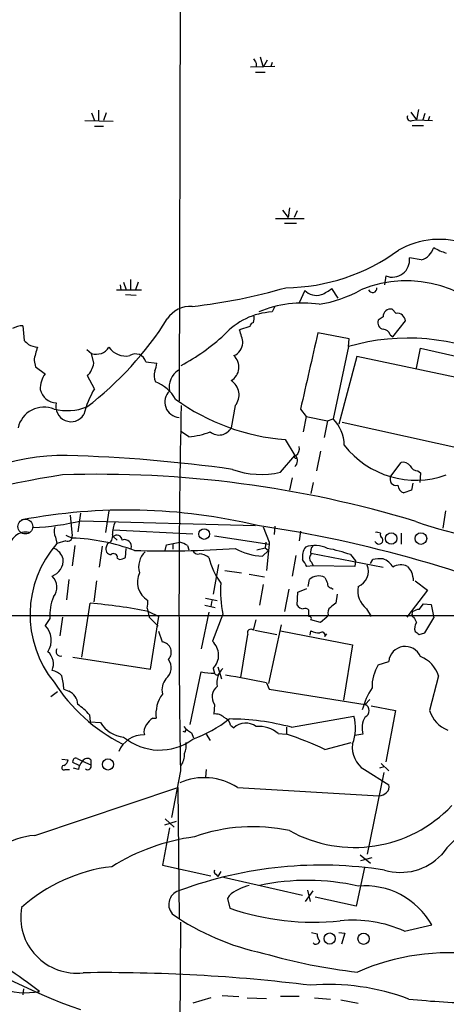
# Model space of a CAD drawing. Extents: x 5 to 1053, y 10 to 870.
# Drawn here: x 282 to 334, y 418 to 539 of the extents above; entities that cross this region are included whole.
import ezdxf

# ---------------------------------------------------------------- set-up
doc = ezdxf.new("R2010")
doc.units = 0
doc.header["$MEASUREMENT"] = 0
doc.layers.add('MAIN', color=5, linetype='CONTINUOUS')

msp = doc.modelspace()

# ---------------------------------------------------------------- linework, layer by layer
at = {"layer": 'MAIN'}
for p, q in [((301.752, 799.9306), (300.99, 492.1673)), ((310.896, 534.1619), (311.2347, 532.8919)), ((312.674, 532.9766), (309.7107, 532.8919)), ((310.388, 533.3999), (310.388, 532.8919)), ((311.7427, 533.7386), (311.2347, 532.8919)), ((312.3353, 533.4846), (312.166, 532.9766)), ((310.3033, 532.2993), (311.4887, 532.2993)), ((290.322, 527.3039), (290.6607, 526.3726)), ((291.1687, 527.6426), (291.1687, 526.3726)), ((292.1, 527.3039), (291.7613, 526.3726)), ((329.2687, 527.3886), (329.946, 526.4573)), ((330.2, 527.7273), (329.946, 526.4573)), ((330.962, 527.2193), (330.708, 526.4573)), ((331.5547, 526.8806), (331.3853, 526.3726)), ((289.4753, 526.3726), (292.9467, 526.2879)), ((290.6607, 525.6953), (291.7613, 525.6953)), ((329.438, 526.3726), (329.946, 526.4573)), ((329.438, 525.7799), (330.7927, 525.7799)), ((329.946, 526.4573), (331.8933, 526.3726)), ((313.6053, 515.4506), (314.2827, 514.5193)), ((314.452, 515.7046), (314.2827, 514.5193)), ((315.3833, 515.3659), (315.0447, 514.5193)), ((312.7587, 514.4346), (316.23, 514.4346)), ((313.8593, 513.8419), (315.2987, 513.8419)), ((330.5387, 509.3546), (329.0993, 509.6086)), ((326.2207, 507.4073), (326.0513, 506.3066)), ((293.7933, 506.3066), (293.878, 505.7139)), ((294.2167, 506.6453), (294.5553, 505.7139)), ((295.0633, 506.9839), (295.0633, 505.7139)), ((295.9947, 506.6453), (295.656, 505.7139)), ((293.37, 505.7139), (296.418, 505.7139)), ((294.4707, 505.1213), (295.7407, 505.0366)), ((316.3147, 505.6293), (315.6373, 504.1053)), ((320.3787, 504.6979), (319.6167, 505.8833)), ((312.674, 503.6819), (312.3353, 503.0046)), ((327.4907, 502.8353), (326.9827, 503.3433)), ((325.882, 502.4119), (325.2893, 501.9886)), ((327.0673, 499.9566), (328.5913, 501.9039)), ((281.94, 501.3113), (282.1093, 499.5333)), ((309.626, 501.2266), (308.356, 500.8033)), ((321.7333, 499.7026), (317.9233, 500.4646)), ((326.7287, 500.2106), (327.0673, 499.9566)), ((321.6487, 498.7713), (321.7333, 499.7026)), ((289.7293, 498.4326), (290.322, 497.9246)), ((290.576, 496.7393), (290.322, 497.9246)), ((321.6487, 498.7713), (319.786, 489.9659)), ((329.946, 496.1466), (330.454, 498.6019)), ((330.454, 498.6019), (335.28, 497.5013)), ((283.2947, 497.0779), (283.464, 496.3159)), ((296.926, 496.9086), (298.2807, 496.7393)), ((322.6647, 497.5859), (320.4633, 489.2886)), ((342.2227, 493.4373), (322.6647, 497.5859)), ((283.464, 496.3159), (284.6493, 495.4693)), ((290.6607, 493.6066), (289.814, 495.2153)), ((307.848, 491.5746), (307.34, 488.8653)), ((315.8067, 491.1513), (316.484, 490.2199)), ((316.484, 490.2199), (316.1453, 488.3573)), ((316.484, 490.2199), (319.1087, 489.7119)), ((319.1087, 489.7119), (318.6853, 487.6799)), ((319.1087, 489.7119), (319.786, 489.9659)), ((320.8867, 489.5426), (340.36, 485.2246)), ((302.1753, 487.7646), (301.1593, 488.4419)), ((313.944, 487.4259), (315.1293, 485.4786)), ((318.262, 485.9866), (317.754, 483.6159)), ((313.3513, 483.4466), (315.1293, 485.4786)), ((326.8133, 482.9386), (328.0833, 484.6319)), ((330.1153, 483.6159), (330.454, 483.3619)), ((330.454, 483.3619), (330.3693, 482.1766)), ((314.7907, 482.7693), (314.452, 481.2453)), ((317.3307, 482.1766), (317.0767, 480.8219)), ((329.3533, 481.2453), (328.422, 480.9066)), ((329.5227, 482.0919), (329.3533, 481.2453)), ((292.4387, 478.7053), (292.0153, 476.0806)), ((333.502, 478.7053), (333.1633, 476.5886)), ((287.6973, 478.1973), (287.9513, 475.6573)), ((288.9673, 478.4513), (288.6287, 476.1653)), ((289.052, 477.5199), (310.3033, 476.9273)), ((292.9467, 476.4193), (302.6833, 475.9113)), ((311.2347, 476.7579), (311.9967, 474.8953)), ((312.674, 476.8426), (312.5893, 475.8266)), ((315.8067, 476.2499), (315.6373, 475.0646)), ((285.9193, 475.4879), (286.0887, 474.7259)), ((287.1893, 475.0646), (286.0887, 474.7259)), ((287.1893, 475.7419), (287.9513, 475.4033)), ((292.9467, 475.5726), (293.4547, 475.1493)), ((299.466, 474.5566), (301.0747, 474.8953)), ((305.308, 475.6573), (311.9967, 474.6413)), ((311.5733, 474.8953), (311.4887, 474.2179)), ((311.9967, 474.8953), (311.9967, 474.6413)), ((325.0353, 474.8106), (324.866, 474.9799)), ((328.0833, 475.9959), (328.0833, 474.6413)), ((288.29, 474.4719), (287.9513, 472.0166)), ((291.592, 474.3873), (291.2533, 471.8473)), ((292.2693, 474.7259), (292.1, 474.3026)), ((294.4707, 473.0326), (294.5553, 474.1333)), ((299.2967, 473.8793), (299.466, 474.5566)), ((300.228, 474.6413), (300.228, 474.0486)), ((302.006, 474.4719), (302.1753, 473.9639)), ((310.4727, 473.9639), (311.4887, 474.2179)), ((311.15, 473.2019), (311.912, 473.8793)), ((311.4887, 474.2179), (311.912, 473.8793)), ((311.9967, 474.6413), (311.658, 471.4239)), ((293.4547, 472.9479), (293.7087, 472.7786)), ((315.214, 473.2866), (314.7907, 470.7466)), ((317.0767, 473.5406), (325.882, 471.8473)), ((321.9027, 473.3713), (322.4953, 472.6093)), ((322.4953, 472.6093), (322.4107, 471.9319)), ((324.358, 472.2706), (324.612, 472.7786)), ((305.816, 472.1859), (305.1387, 468.5453)), ((306.578, 471.4239), (308.61, 471.1699)), ((317.3307, 472.0166), (316.5687, 471.9319)), ((317.1613, 472.4399), (317.3307, 472.0166)), ((322.4107, 471.9319), (317.3307, 472.0166)), ((287.528, 470.3233), (287.274, 467.8679)), ((290.9147, 470.1539), (290.576, 467.6139)), ((309.5413, 471.0006), (311.404, 470.6619)), ((316.738, 469.4766), (316.9073, 470.3233)), ((329.7767, 470.1539), (331.3007, 469.0533)), ((311.2347, 469.7306), (310.8113, 467.1906)), ((314.3673, 469.1379), (313.8593, 466.4286)), ((315.468, 468.7993), (316.5687, 469.2226)), ((319.532, 469.3073), (319.786, 469.1379)), ((331.3007, 469.0533), (328.7607, 465.7513)), ((304.2073, 468.0373), (305.6467, 467.7833)), ((304.9693, 467.7833), (304.8847, 467.0213)), ((315.3833, 467.1906), (315.468, 468.7993)), ((320.294, 468.5453), (320.1247, 467.4446)), ((289.1367, 460.8406), (290.1527, 467.4446)), ((297.0953, 466.8519), (297.3493, 465.7513)), ((304.1227, 467.1906), (305.3927, 466.9366)), ((316.8227, 465.8359), (316.8227, 466.5979)), ((323.85, 466.7673), (324.4427, 465.8359)), ((330.2847, 466.6826), (330.7927, 467.3599)), ((330.7927, 467.3599), (331.724, 467.2753)), ((331.724, 467.2753), (332.0627, 465.6666)), ((264.668, 465.9206), (348.742, 465.9206)), ((285.242, 465.5819), (284.6493, 464.7353)), ((286.766, 465.7513), (286.4273, 463.4653)), ((297.2647, 466.4286), (298.5347, 465.8359)), ((297.3493, 465.7513), (298.45, 464.6506)), ((297.5187, 459.4013), (298.5347, 465.8359)), ((304.6307, 466.3439), (303.6993, 461.8566)), ((306.324, 466.0899), (305.054, 462.7879)), ((310.0493, 464.1426), (310.388, 465.4126)), ((318.262, 465.0739), (317.0767, 465.4126)), ((319.024, 465.7513), (318.262, 465.0739)), ((319.1933, 466.0053), (319.024, 465.7513)), ((329.438, 466.0899), (329.5227, 466.4286)), ((330.962, 463.8039), (332.0627, 465.6666)), ((310.2187, 464.1426), (312.928, 463.6346)), ((313.436, 464.8199), (311.912, 457.6233)), ((298.958, 462.7033), (298.5347, 463.9733)), ((308.5253, 458.3853), (309.372, 463.6346)), ((313.3513, 464.0579), (322.1567, 462.3646)), ((316.992, 463.5499), (317.0767, 464.0579)), ((318.77, 463.3806), (319.024, 463.7193)), ((330.2847, 463.6346), (330.962, 463.8039)), ((322.1567, 462.3646), (321.056, 455.5913)), ((288.036, 460.8406), (297.5187, 459.4013)), ((305.1387, 459.4859), (305.308, 458.8933)), ((305.7313, 459.6553), (306.1547, 458.2159)), ((325.2893, 459.9093), (326.5593, 460.3326)), ((302.3447, 452.6279), (303.6993, 459.0626)), ((332.6553, 458.5546), (331.5547, 454.3213)), ((286.9353, 456.9459), (287.528, 456.6919)), ((311.658, 457.7079), (311.9967, 456.9459)), ((311.9967, 456.9459), (323.6807, 455.0833)), ((286.1733, 456.6073), (285.3267, 456.0146)), ((324.2733, 455.6759), (323.6807, 455.0833)), ((305.308, 455.0833), (305.2233, 453.8979)), ((324.4427, 454.9139), (327.406, 454.3213)), ((290.068, 453.8133), (290.1527, 452.9666)), ((297.7727, 453.3899), (298.196, 453.3899)), ((314.706, 452.2893), (322.326, 453.6439)), ((327.406, 454.3213), (326.2207, 448.0559)), ((290.1527, 452.9666), (291.4227, 452.8819)), ((307.2553, 452.5433), (307.6787, 452.2046)), ((314.1133, 452.2893), (314.1133, 451.4426)), ((301.752, 451.6966), (301.498, 451.7813)), ((302.514, 451.6119), (302.768, 451.0193)), ((304.292, 451.4426), (304.8, 450.6806)), ((313.0973, 451.5273), (314.1133, 451.4426)), ((323.4267, 451.4426), (322.4107, 451.2733)), ((318.77, 449.5799), (321.9873, 450.4266)), ((288.544, 448.4793), (289.2213, 448.1406)), ((286.6813, 448.3946), (287.4433, 448.3099)), ((288.798, 447.6326), (288.036, 447.9713)), ((288.7133, 447.1246), (288.1207, 447.2939)), ((289.2213, 448.1406), (290.2373, 447.7173)), ((290.2373, 448.3099), (290.2373, 447.7173)), ((325.9667, 447.4633), (325.4587, 447.2939)), ((325.628, 447.8866), (326.5593, 446.9553)), ((287.1047, 447.1246), (287.6127, 447.1246)), ((301.1593, 446.9553), (300.0587, 441.2826)), ((304.292, 447.1246), (304.2073, 446.1933)), ((323.596, 447.1246), (326.5593, 445.2619)), ((325.9667, 446.7859), (323.9347, 436.7953)), ((283.3793, 439.0813), (300.8207, 444.9233)), ((300.8207, 444.9233), (300.99, 428.9213)), ((308.102, 444.9233), (325.374, 443.9073)), ((300.6513, 440.7746), (299.212, 440.3513)), ((299.2967, 441.1133), (300.3973, 440.0973)), ((299.8047, 440.0126), (298.958, 435.4406)), ((323.088, 436.7106), (324.358, 435.6946)), ((298.958, 435.4406), (304.8847, 434.1706)), ((323.1727, 436.0333), (324.5273, 436.3719)), ((305.4773, 434.3399), (305.7313, 434.0859)), ((306.07, 434.6786), (305.7313, 434.0859)), ((323.596, 435.1866), (322.58, 430.4453)), ((306.4087, 434.0013), (316.0607, 431.7999)), ((307.086, 431.7153), (306.9167, 431.3766)), ((316.3993, 431.0379), (317.3307, 432.3079)), ((316.6533, 432.3926), (316.992, 431.0379)), ((306.9167, 431.3766), (307.1707, 430.1913)), ((322.58, 430.4453), (317.5847, 431.5459)), ((301.1593, 428.4979), (300.6513, 312.5046)), ((328.5067, 427.3973), (331.8087, 428.1593)), ((317.1613, 427.2279), (317.8387, 427.0586)), ((320.4633, 427.2279), (321.2253, 427.1433)), ((321.2253, 427.1433), (320.802, 425.7886)), ((282.0247, 420.3699), (281.94, 419.6079)), ((304.8847, 419.2693), (302.6833, 418.5919)), ((306.2393, 419.5233), (308.2713, 419.4386)), ((309.2873, 419.2693), (311.658, 419.1846)), ((315.6373, 419.4386), (313.3513, 419.4386)), ((317.5, 419.2693), (319.4473, 419.0999)), ((320.7173, 419.0153), (322.834, 418.5919))]:
    msp.add_line(p, q, dxfattribs=at)
at = {"layer": 'MAIN', "color": 5}
msp.add_circle((282.2363, 476.8003), 0.9062, dxfattribs=at)
at = {"layer": 'MAIN'}
for centre, radius in [((304.051, 475.887), 0.6504), ((326.8732, 475.3437), 0.6979), ((330.488, 475.3384), 0.7121), ((292.3134, 447.7529), 0.678), ((319.3632, 426.4938), 0.6849), ((323.5024, 426.4725), 0.6967)]:
    msp.add_circle(centre, radius, dxfattribs=at)
for centre, radius, start, end in [((437.207, 618.3211), 152.6259, 213.578058, 213.807262), ((329.2433, 526.7706), 0.4431, 153.932306, 296.067694), ((332.783, 501.6928), 10.1811, 20.694035, 119.660909), ((313.8039, 529.5023), 23.5355, 270.547271, 306.322626), ((329.8613, 511.556), 2.3033, 287.103826, 342.896174), ((335.226, 515.9432), 5.9713, 238.0115, 254.066071), ((327.0064, 509.3626), 2.1073, 248.108213, 6.703801), ((328.7164, 492.2784), 14.5343, 33.876702, 112.421819), ((294.9745, 571.5208), 68.266, 276.412384, 286.207513), ((317.7475, 507.0424), 2.0124, 224.603391, 287.322943), ((315.6044, 519.1915), 15.4572, 279.263785, 299.316239), ((316.5716, 509.5191), 4.7425, 291.98066, 309.947262), ((324.5937, 505.9139), 0.5291, 202.215758, 5.858223), ((316.0607, 490.4121), 13.6756, 81.455023, 112.95681), ((302.3903, 500.2886), 3.3996, 86.485586, 146.643212), ((312.8304, 494.4649), 8.554, 93.318082, 137.802141), ((326.8108, 502.4303), 0.929, 79.337156, 181.13491), ((327.6086, 501.8587), 0.9837, 2.633505, 96.883718), ((265.2258, 523.6485), 40.4975, 307.233334, 327.949581), ((310.2822, 501.1102), 0.6664, 110.455419, 169.941222), ((308.5691, 502.2848), 1.5792, 339.609571, 7.70781), ((326.048, 501.6872), 0.8164, 158.334131, 258.267497), ((281.8928, 498.9378), 2.374, 88.860752, 121.003492), ((289.754, 518.2369), 24.5998, 297.844672, 312.879916), ((302.1287, 498.3047), 6.7099, 7.621334, 21.862299), ((2645.1967, -33.3436), 2387.7087, 167.0814879, 167.31067), ((325.8699, 500.0048), 0.8832, 13.47605, 89.214998), ((409.3632, 626.2792), 179.6053, 224.885409, 225.114592), ((284.1841, 502.1593), 3.5038, 243.437874, 262.355542), ((306.8875, 499.4014), 1.9031, 294.566546, 353.761546), ((328.9024, 474.1242), 25.6923, 63.3044, 106.399281), ((291.9453, 495.6617), 8.7658, 159.813232, 170.702516), ((290.8781, 499.7008), 1.8612, 252.615491, 326.981037), ((294.4772, 500.0998), 2.4804, 214.731822, 281.664643), ((295.6802, 496.5942), 1.2848, 14.163865, 123.092665), ((287.7962, 497.1767), 2.814, 315.812039, 351.057859), ((296.0228, 496.8547), 2.2608, 332.418273, 357.074191), ((306.3939, 496.2706), 1.9002, 299.859694, 47.456953), ((287.3828, 493.5736), 3.3265, 145.258441, 180.890518), ((299.8552, 495.2422), 1.914, 162.809016, 204.340895), ((302.2884, 493.7848), 2.521, 123.272157, 189.871453), ((296.564, 490.176), 4.5486, 28.359537, 70.112567), ((306.2477, 492.8742), 2.0616, 320.920027, 58.005222), ((286.0651, 493.9702), 2.0578, 192.582865, 268.298535), ((299.871, 488.0489), 10.7572, 148.892284, 166.971809), ((301.1294, 492.0136), 1.8835, 134.692412, 265.755515), ((287.8144, 491.469), 1.8641, 166.21125, 327.736255), ((315.9957, 513.6909), 26.345, 234.150975, 265.53339), ((284.531, 488.1163), 3.2707, 68.117265, 166.761286), ((287.3339, 497.6351), 6.6745, 256.272311, 291.032087), ((1440.3022, 467.1026), 1139.3211, 178.769223, 181.0132486), ((316.4215, 486.6553), 4.7202, 1.132607, 44.537359), ((301.2793, 497.8404), 10.1156, 275.081714, 290.36797), ((305.8629, 489.6467), 1.6711, 230.499982, 332.120732), ((314.7377, 486.2935), 0.9439, 300.305812, 17.624884), ((329.8675, 493.4878), 11.0261, 217.676821, 289.713002), ((287.0363, 458.0483), 27.4322, 89.326609, 131.147297), ((281.9895, 300.8393), 184.7174, 82.058847, 88.334343), ((315.2352, 485.3198), 0.1909, 123.698393, 289.441701), ((314.3813, 484.8507), 1.0429, 315.82356, 37.018232), ((328.2889, 483.5237), 1.1271, 37.421984, 100.51036), ((310.9853, 493.1885), 10.0251, 249.712593, 283.65103), ((330.0668, 484.5678), 0.9531, 202.140777, 272.91674), ((301.0908, 387.6082), 96.5681, 98.530675, 111.671313), ((291.1058, 349.5421), 133.6363, 73.141607, 91.860991), ((327.4856, 482.5798), 0.7621, 151.911591, 283.228467), ((328.7551, 481.9565), 1.1015, 186.181077, 252.397417), ((294.5885, 410.3047), 68.5097, 76.521039, 100.783289), ((343.4248, 513.9989), 38.9982, 249.647344, 294.88193), ((281.913, 506.2032), 29.5584, 272.514905, 283.976396), ((295.9066, 475.9496), 3.0471, 152.6268, 182.313457), ((282.3089, 474.0547), 2.0637, 79.018943, 177.817249), ((287.4355, 476.2267), 1.6866, 161.642397, 205.978623), ((288.3213, 326.3202), 152.2397, 66.40835, 81.601386), ((287.4221, 475.5514), 0.5397, 244.441701, 11.316179), ((286.85, 450.0848), 25.3424, 69.870808, 87.509328), ((291.9768, 475.5933), 0.9154, 288.634861, 14.764907), ((293.3875, 475.0764), 0.6637, 6.304925, 131.616334), ((294.3463, 474.369), 0.8356, 343.616651, 110.966131), ((300.5875, 472.5878), 2.3584, 53.024664, 78.077809), ((325.1201, 475.1507), 0.9452, 63.402419, 100.324365), ((325.3857, 475.1463), 0.4852, 223.7726, 31.980351), ((325.9667, 475.8266), 0.456, 158.20559, 248.189256), ((295.8931, 466.0598), 13.0854, 138.526564, 219.181981), ((284.8784, 472.2659), 2.0608, 16.851303, 64.979411), ((292.7067, 474.0344), 0.6633, 156.151522, 268.790497), ((299.2993, 590.5075), 116.6878, 268.169174, 274.201329), ((298.5664, 471.8896), 2.5079, 133.461881, 196.676924), ((303.286, 474.0666), 0.6311, 197.263584, 284.619728), ((311.3261, 480.1451), 6.9454, 239.948664, 268.547122), ((318.1356, 473.1172), 2.1023, 145.678017, 189.26832), ((317.5407, 470.8039), 3.6802, 64.781641, 108.068162), ((318.1203, 473.7101), 1.0972, 136.02659, 197.985787), ((315.1989, 454.2939), 20.221, 70.63852, 78.85144), ((284.8017, 472.6828), 2.0569, 289.727275, 5.03429), ((293.0085, 473.0423), 0.456, 348.054405, 133.827235), ((293.6238, 474.3032), 1.527, 273.187323, 303.684864), ((303.3503, 471.3183), 2.1397, 53.244175, 87.455315), ((313.2797, 475.1093), 8.8948, 193.501621, 215.850157), ((104.6801, 345.3795), 246.8042, 30.848146, 31.077372), ((317.5181, 472.9419), 0.6158, 135.789511, 234.596423), ((325.5857, 467.7427), 5.1292, 86.688312, 100.943202), ((325.2045, 470.8735), 2.102, 27.598833, 71.196985), ((322.0546, 471.3466), 2.0259, 292.625956, 21.871257), ((328.0298, 470.3453), 1.7839, 62.79719, 122.652246), ((498.4162, 598.5871), 211.6503, 216.756638, 216.985832), ((284.2617, 469.3887), 1.835, 319.896201, 47.729881), ((298.5226, 470.0318), 2.6188, 154.241203, 239.158187), ((318.008, 469.2083), 1.5668, 60.899221, 134.630221), ((488.2792, 554.9085), 189.3281, 206.450446, 206.679643), ((325.9291, 469.8848), 3.688, 4.184349, 21.80314), ((320.1658, 468.9262), 14.1294, 176.048439, 191.580085), ((319.5508, 469.7682), 0.4613, 163.411395, 267.664214), ((325.5475, 468.949), 2.7643, 168.996968, 232.114836), ((290.7472, 466.0405), 5.5243, 156.914444, 184.761919), ((294.344, 467.5717), 2.8439, 345.338781, 4.267054), ((284.197, 400.3549), 67.3535, 78.812721, 84.927026), ((316.2261, 467.8102), 1.046, 216.322154, 265.569787), ((316.3569, 466.1742), 0.6297, 42.290215, 109.634851), ((319.9412, 466.3016), 0.8045, 127.875608, 201.61228), ((446.7859, 297.8407), 211.6803, 126.752594, 126.981777), ((330.3696, 465.158), 1.527, 93.187323, 123.684864), ((316.8791, 465.5819), 0.2602, 319.410647, 102.519254), ((329.6073, 465.9629), 0.2116, 143.124688, 270), ((499.1165, 550.0825), 189.3281, 206.450446, 206.679643), ((282.8185, 462.916), 2.581, 327.200883, 44.819485), ((309.753, 463.8322), 0.4292, 46.331342, 207.412843), ((330.9615, 464.3544), 1.2446, 144.681743, 197.830785), ((318.3256, 466.9581), 3.1577, 246.702057, 267.308125), ((318.4434, 463.5499), 0.3679, 332.599082, 136.332732), ((414.6979, 590.7923), 152.6259, 236.192738, 236.421942), ((286.5238, 461.5304), 0.5438, 143.140639, 286.835482), ((298.7644, 461.4381), 1.2799, 318.296943, 81.300124), ((303.5645, 461.0976), 2.2529, 314.325625, 48.613352), ((328.5828, 460.1289), 2.0337, 23.055052, 174.251562), ((283.6716, 460.0259), 1.9897, 336.480767, 48.577859), ((298.2562, 459.5862), 1.773, 309.388086, 34.349744), ((329.0155, 457.3822), 3.824, 17.854041, 67.902828), ((307.9991, 457.7657), 2.4011, 134.238981, 191.558431), ((329.5029, 457.2592), 4.9777, 147.832586, 181.656597), ((285.1193, 457.1969), 2.0696, 40.99737, 79.512657), ((280.0785, 456.6877), 6.8617, 2.156514, 15.787915), ((301.0847, 456.8494), 2.1838, 141.262748, 193.130701), ((305.4594, 468.0595), 9.1675, 258.930798, 269.05372), ((305.6044, 459.0203), 0.3225, 203.193924, 336.799076), ((291.6931, 364.4928), 95.3292, 77.910981, 80.965415), ((303.9401, 469.4864), 21.6246, 212.735592, 242.775527), ((306.6258, 456.0072), 1.6095, 127.469399, 215.034018), ((332.8587, 451.8565), 9.8523, 147.739779, 165.003326), ((286.8719, 455.0621), 1.7569, 0.691377, 68.072023), ((302.3632, 453.898), 4.1981, 144.206727, 186.951669), ((284.269, 448.6919), 7.7367, 41.449406, 55.70133), ((323.3632, 454.3213), 0.8255, 292.619865, 67.380135), ((299.0823, 451.3183), 2.4508, 122.29978, 147.70022), ((297.6564, 465.0384), 15.0527, 289.508929, 308.787972), ((305.4492, 452.459), 1.4565, 44.207251, 98.922318), ((306.1606, 452.425), 1.1011, 6.167798, 72.412536), ((307.034, 423.8322), 29.4731, 74.911852, 89.898912), ((316.8147, 452.2219), 5.6918, 339.80825, 14.467653), ((325.9223, 452.2167), 2.6129, 149.080619, 197.233155), ((335.1945, 455.4937), 3.824, 197.854041, 247.902828), ((294.5036, 454.6391), 3.5468, 209.698396, 265.360315), ((298.1537, 451.7389), 1.448, 142.125016, 195.255119), ((303.9531, 454.3208), 3.0674, 219.397568, 242.020577), ((309.1293, 450.753), 2.0522, 52.169092, 134.980258), ((310.7648, 448.8212), 3.5726, 49.240583, 96.054168), ((296.6601, 448.076), 3.2833, 88.314033, 157.624041), ((298.6122, 456.3832), 6.8696, 230.219524, 306.343605), ((301.9213, 451.7813), 0.1893, 116.551512, 206.578587), ((302.8087, 416.4293), 36.793, 64.290187, 72.106502), ((299.3821, 450.0456), 2.484, 336.921649, 8.822973), ((325.2872, 449.7986), 3.1639, 171.663992, 237.688254), ((288.3959, 448.1194), 0.3892, 67.632677, 202.367323), ((289.7894, 447.8644), 0.6317, 44.846083, 154.071813), ((299.0787, 449.0513), 2.5887, 326.767268, 0.455948), ((286.9516, 447.3558), 0.2773, 93.370101, 303.512416), ((286.6332, 448.3884), 0.8139, 291.787031, 354.465227), ((290.1813, 447.0256), 1.4713, 130.728008, 176.141889), ((289.8352, 447.5479), 0.4363, 230.897224, 22.84512), ((304.0434, 438.7577), 7.3815, 56.644481, 113.714624), ((325.8118, 444.9655), 0.8041, 307.857486, 21.629402), ((325.3265, 445.248), 1.3415, 272.029098, 316.854621), ((322.3891, 453.9958), 16.3742, 241.005077, 316.487206), ((309.9909, 418.9166), 21.2313, 77.870656, 109.646254), ((341.5407, 430.6497), 10.4776, 97.870256, 144.657606), ((284.0205, 429.9607), 9.1432, 94.021414, 207.747216), ((306.3307, 413.5242), 25.6248, 97.800704, 121.932313), ((327.991, 441.4881), 6.9177, 253.716141, 316.320782), ((295.15, 415.4199), 19.9927, 96.815833, 132.006171), ((318.2977, 386.0483), 49.4117, 80.971938, 110.294696), ((305.6469, 434.6786), 0.3788, 153.45524, 243.401126), ((310.8351, 427.4756), 5.6596, 103.214898, 131.485824), ((316.63, 405.6021), 27.9946, 77.196142, 101.996439), ((323.6572, 423.5942), 9.3428, 29.250218, 95.054956), ((301.5125, 430.6493), 1.7787, 101.453334, 219.666994), ((288.5017, 429.1024), 6.8325, 170.110306, 276.760247), ((317.5102, 454.3783), 30.329, 235.067069, 258.221724), ((317.355, 459.9333), 31.4373, 251.097694, 275.984613), ((322.1579, 413.0792), 15.6625, 66.086985, 95.588253), ((311.8386, 483.8618), 69.8807, 234.257238, 250.89558), ((318.8248, 426.9619), 0.9908, 174.399307, 229.194862), ((161.5913, 255.0438), 205.4213, 53.43355, 56.179043), ((317.6843, 426.3171), 0.5041, 225.450126, 347.954461), ((330.3735, 490.2408), 68.266, 253.792487, 263.587616), ((333.9357, 397.014), 27.7431, 82.481059, 113.779218), ((291.8971, 217.146), 205.1877, 82.975013, 90.723548), ((319.2596, 393.367), 27.5199, 69.238754, 94.726451), ((282.2909, 429.2252), 9.3463, 249.784768, 280.362035), ((339.6229, 525.0926), 106.5222, 264.284628, 268.848007)]:
    msp.add_arc(centre, radius, start, end, dxfattribs=at)

doc.saveas('drawing.dxf')
